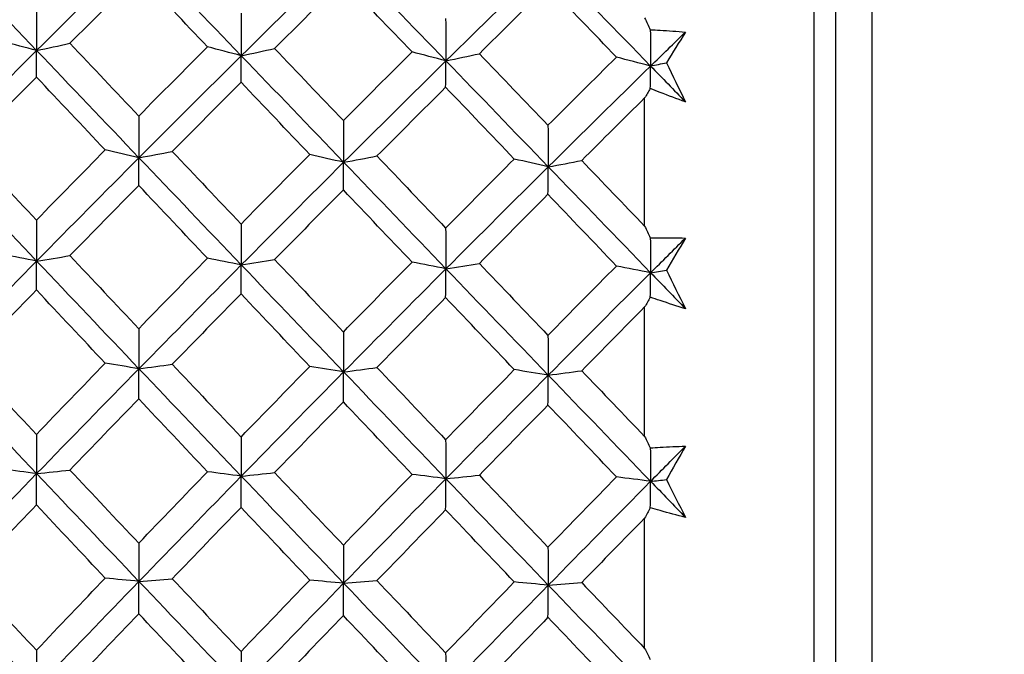
# Model space of a CAD drawing. Units: millimetres. Extents: x 24 to 867, y 24 to 606.
# Drawn here: x 184 to 191, y 149 to 153 of the extents above; entities that cross this region are included whole.
import ezdxf

# ---------------------------------------------------------------- set-up
doc = ezdxf.new("R2010")
doc.units = ezdxf.units.MM
doc.header["$LTSCALE"] = 0.54
for name, color, linetype, lineweight in [('Dimension (ISO)', 7, 'Continuous', 25), ('Visible (ISO)', 7, 'Continuous', 25), ('Visible Narrow (ISO)', 7, 'Continuous', 25)]:
    doc.layers.add(name, color=color, linetype=linetype, lineweight=lineweight)
doc.styles.add('Samuel Heath (ISO)', font='tahoma.ttf')
doc.dimstyles.new('Samuel Heath (ISO)', dxfattribs={"dimscale": 3, "dimtxt": 2, "dimasz": 2.5, "dimexe": 1, "dimexo": 1.5, "dimgap": 0.762, "dimtad": 0, "dimtih": 1, "dimtoh": 1, "dimdec": 4, "dimlfac": 0.03937, "dimrnd": 1e-08, "dimzin": 1, "dimdsep": 46, "dimlunit": 5, "dimtxsty": 'Samuel Heath (ISO)', "dimcen": 0.09, "dimdle": 10, "dimclrd": 256, "dimclre": 256, "dimclrt": 256, "dimazin": 0, "dimtfac": 1.5, "dimtmove": 0, "dimatfit": 3, "dimfxl": 1, "dimtolj": 1, "dimtzin": 0, "dimlwd": 15, "dimlwe": 15, "dimarcsym": 0})

# ---------------------------------------------------------------- blocks, each defined once
blk = doc.blocks.new('*D6')
at = {"layer": 'Defpoints', "color": 0, "transparency": 16777216}
for p in [(138.6068, 147.6368), (398.7173, 147.6368), (337.6775, 141.9297)]:
    blk.add_point(p, dxfattribs=at)
at = {"layer": 'Dimension (ISO)', "lineweight": 15, "transparency": 16777216}
for p, q in [((398.7173, 155.1368), (398.7173, 162.6368)), ((143.1068, 147.6368), (401.7173, 147.6368)), ((398.7173, 147.6368), (398.7173, 141.9297)), ((342.1775, 141.9297), (401.7173, 141.9297)), ((398.7173, 134.4297), (398.7173, 120.2115)), ((398.7173, 120.2115), (391.2173, 120.2115))]:
    blk.add_line(p, q, dxfattribs=at)
at = {"layer": 'Dimension (ISO)', "transparency": 16777216}
for points in [[(397.4673, 155.1368), (399.9673, 155.1368), (398.7173, 147.6368)], [(397.4673, 134.4297), (399.9673, 134.4297), (398.7173, 141.9297)]]:
    blk.add_solid(points, dxfattribs=at)
at = {"layer": 'Dimension (ISO)', "color": 176, "lineweight": 18, "true_color": 0x000080, "transparency": 16777216, "insert": (385.8275, 130.7266), "char_height": 6, "attachment_point": 2, "style": 'Samuel Heath (ISO)'}
blk.add_mtext('\\A1;{\\H1.5x;\\S1/4;}', dxfattribs=at)

msp = doc.modelspace()

# ---------------------------------------------------------------- linework, layer by layer
at = {"layer": 'Visible (ISO)'}
for p, q in [((189.65676, 171.33188), (189.65676, 123.94176)), ((188.52818, 152.03832), (188.52818, 152.89338)), ((188.52818, 150.63644), (188.52818, 151.4998)), ((188.52818, 149.22478), (188.52818, 150.09361))]:
    msp.add_line(p, q, dxfattribs=at)
for points, knots in [([(187.06887, 172.62641), (210.7126, 171.53339), (234.35629, 170.43943), (273.85352, 168.61541), (289.8392, 168.84501), (312.24468, 165.34676), (318.92365, 163.7295), (335.14063, 157.8056), (344.51573, 152.30882), (352.19694, 145.211)], [2.899305, 2.899305, 2.899305, 2.899305, 10, 10, 14.7611016, 14.7611016, 16.8030784, 16.8030784, 19.9406269, 19.9406269, 19.9406269, 19.9406269]), ([(188.56609, 153.34779), (188.58765, 153.3466), (188.60923, 153.34534), (188.68725, 153.34048), (188.74374, 153.33644), (188.80026, 153.33186)], [0.01505269, 0.01505269, 0.01505269, 0.01505269, 0.02427677, 0.02427677, 0.04840275, 0.04840275, 0.04840275, 0.04840275]), ([(188.80026, 152.86644), (188.74382, 152.88702), (188.68741, 152.90812), (188.60939, 152.93803), (188.58773, 152.94641), (188.56609, 152.95487)], [0, 0, 0, 0, 0.024091689, 0.024091689, 0.033350032, 0.033350032, 0.033350032, 0.033350032]), ([(188.56609, 151.96156), (188.58765, 151.96162), (188.60923, 151.96161), (188.68725, 151.96128), (188.74374, 151.9605), (188.80026, 151.95918)], [0.01505269, 0.01505269, 0.01505269, 0.01505269, 0.02427677, 0.02427677, 0.04840275, 0.04840275, 0.04840275, 0.04840275]), ([(188.80026, 151.48845), (188.74382, 151.50596), (188.68741, 151.52399), (188.60939, 151.54967), (188.58773, 151.55688), (188.56609, 151.56416)], [0, 0, 0, 0, 0.024091689, 0.024091689, 0.033350032, 0.033350032, 0.033350032, 0.033350032]), ([(188.56609, 150.56122), (188.58765, 150.56254), (188.60923, 150.56378), (188.68725, 150.56796), (188.74374, 150.57046), (188.80026, 150.5724)], [0.01505269, 0.01505269, 0.01505269, 0.01505269, 0.02427677, 0.02427677, 0.04840275, 0.04840275, 0.04840275, 0.04840275]), ([(188.80026, 150.09791), (188.74382, 150.11228), (188.68741, 150.12719), (188.60939, 150.14855), (188.58773, 150.15456), (188.56609, 150.16064)], [0, 0, 0, 0, 0.024091689, 0.024091689, 0.033350032, 0.033350032, 0.033350032, 0.033350032])]:
    msp.add_open_spline(points, degree=3, knots=knots, dxfattribs=at)
for points in [[(183.79435, 153.92342), (184.02169, 153.68537), (184.24898, 153.44723), (184.47631, 153.20901)], [(184.47631, 153.20901), (184.70366, 153.43571), (184.93093, 153.66087), (185.15828, 153.88453)], [(185.15828, 153.88453), (185.38562, 153.64791), (185.6129, 153.41122), (185.84024, 153.17444)], [(185.84024, 153.17444), (186.06759, 153.3997), (186.29486, 153.62342), (186.52221, 153.84565)], [(186.52221, 153.84565), (186.74955, 153.61045), (186.97682, 153.37521), (187.20417, 153.13986)], [(187.20417, 153.13986), (187.43152, 153.36369), (187.65879, 153.58596), (187.88614, 153.80676)], [(187.88614, 153.80676), (188.11349, 153.573), (188.34076, 153.33919), (188.56811, 153.10529)], [(185.1567, 153.71628), (185.00371, 153.56378), (184.85082, 153.41069), (184.69805, 153.25704)], [(185.61492, 153.23379), (185.46209, 153.39474), (185.30936, 153.55558), (185.1567, 153.71628)], [(186.52033, 153.67814), (186.36753, 153.5268), (186.21487, 153.37489), (186.06233, 153.22245)], [(186.97788, 153.19924), (186.82527, 153.35899), (186.67276, 153.51863), (186.52033, 153.67814)], [(187.88395, 153.63999), (187.73136, 153.48981), (187.57892, 153.3391), (187.42662, 153.18787)], [(188.34083, 153.16469), (188.18845, 153.32324), (188.03616, 153.48168), (187.88395, 153.63999)], [(184.47489, 153.49277), (184.47536, 153.39819), (184.47583, 153.3036), (184.47631, 153.20901)], [(185.83852, 153.45746), (185.83908, 153.36313), (185.83966, 153.26879), (185.84024, 153.17444)], [(187.20214, 153.42215), (187.20281, 153.32807), (187.20349, 153.23397), (187.20417, 153.13986)], [(188.52818, 153.42583), (188.54082, 153.39981), (188.55345, 153.3738), (188.56609, 153.34779)], [(188.56609, 153.34779), (188.56675, 153.26697), (188.56743, 153.18613), (188.56811, 153.10529)], [(188.56811, 153.10529), (188.6455, 153.18099), (188.72287, 153.2565), (188.80026, 153.33186)], [(188.80026, 153.33186), (188.75788, 153.26407), (188.71549, 153.19602), (188.67307, 153.1277)], [(184.47631, 153.20901), (184.40093, 153.22868), (184.32614, 153.24846), (184.25195, 153.26835)], [(184.47631, 153.20901), (184.55079, 153.22489), (184.6247, 153.2409), (184.69805, 153.25704)], [(184.69805, 153.25704), (184.85085, 153.09561), (185.00373, 152.93408), (185.1567, 152.77247)], [(185.1567, 152.77247), (185.30933, 152.92678), (185.46206, 153.08056), (185.61492, 153.23379)], [(185.84024, 153.17444), (185.76453, 153.19411), (185.68942, 153.21389), (185.61492, 153.23379)], [(185.84024, 153.17444), (185.91484, 153.19031), (185.98887, 153.20632), (186.06233, 153.22245)], [(186.06233, 153.22245), (186.21491, 153.06223), (186.36757, 152.9019), (186.52033, 152.7415)], [(183.79435, 152.52462), (184.02169, 152.75419), (184.24897, 152.98231), (184.47631, 153.20901)], [(184.47489, 153.03213), (184.47536, 153.09108), (184.47583, 153.15004), (184.47631, 153.20901)], [(184.47631, 153.20901), (184.70365, 152.97078), (184.93094, 152.73258), (185.15828, 152.49438)], [(185.15828, 152.49438), (185.38562, 152.72251), (185.61289, 152.94917), (185.84024, 153.17444)], [(185.83852, 152.9983), (185.83908, 153.057), (185.83966, 153.11571), (185.84024, 153.17444)], [(185.84024, 153.17444), (186.06758, 152.93765), (186.29486, 152.7009), (186.52221, 152.46415)], [(186.52033, 152.7415), (186.67271, 152.89459), (186.82522, 153.04718), (186.97788, 153.19924)], [(187.20417, 153.13986), (187.12813, 153.15954), (187.0527, 153.17934), (186.97788, 153.19924)], [(187.20417, 153.13986), (187.2789, 153.15573), (187.35305, 153.17173), (187.42662, 153.18787)], [(187.42662, 153.18787), (187.57898, 153.02885), (187.73142, 152.86973), (187.88395, 152.71053)], [(187.88395, 152.71053), (188.03609, 152.8624), (188.18837, 153.0138), (188.34083, 153.16469)], [(188.56811, 153.10529), (188.49173, 153.12497), (188.41597, 153.14478), (188.34083, 153.16469)], [(186.52221, 152.46415), (186.74955, 152.69083), (186.97682, 152.91604), (187.20417, 153.13986)], [(187.20214, 152.96447), (187.20281, 153.02292), (187.20349, 153.08138), (187.20417, 153.13986)], [(187.20417, 153.13986), (187.43152, 152.90452), (187.65879, 152.66922), (187.88614, 152.43392)], [(187.88614, 152.43392), (188.11349, 152.65914), (188.34076, 152.88291), (188.56811, 153.10529)], [(188.56609, 152.95487), (188.56675, 153.00499), (188.56743, 153.05513), (188.56811, 153.10529)], [(188.56811, 153.10529), (188.60323, 153.11273), (188.63821, 153.1202), (188.67307, 153.1277)], [(188.56811, 153.10529), (188.6455, 153.02567), (188.72287, 152.94606), (188.80026, 152.86644)], [(188.67307, 153.1277), (188.71549, 153.04051), (188.75788, 152.95342), (188.80026, 152.86644)], [(184.47489, 153.03213), (184.3218, 152.87751), (184.16881, 152.72233), (184.01591, 152.56662)], [(184.93344, 152.54628), (184.7805, 152.70831), (184.62765, 152.87027), (184.47489, 153.03213)], [(185.83852, 152.9983), (185.68562, 152.84485), (185.53284, 152.69087), (185.38019, 152.53638)], [(186.2964, 152.51607), (186.14368, 152.67689), (185.99106, 152.83764), (185.83852, 152.9983)], [(187.20214, 152.96447), (187.04944, 152.81219), (186.89689, 152.65941), (186.74448, 152.50613)], [(187.65935, 152.48585), (187.50686, 152.64547), (187.35446, 152.80501), (187.20214, 152.96447)], [(188.56609, 152.95487), (188.55345, 152.93439), (188.54082, 152.9139), (188.52818, 152.89338)], [(188.52818, 152.89338), (188.38824, 152.75462), (188.24844, 152.61545), (188.10877, 152.47589)], [(185.1567, 152.77247), (185.15722, 152.67979), (185.15775, 152.58709), (185.15828, 152.49438)], [(186.52033, 152.7415), (186.52095, 152.64906), (186.52157, 152.55661), (186.52221, 152.46415)], [(187.88395, 152.71053), (187.88467, 152.61834), (187.8854, 152.52613), (187.88614, 152.43392)], [(184.01591, 152.56662), (184.16882, 152.40412), (184.32181, 152.24155), (184.47489, 152.07895)], [(183.79435, 152.52462), (184.02169, 152.28497), (184.24898, 152.04544), (184.47631, 151.80602)], [(184.47489, 152.07895), (184.62764, 152.23523), (184.78048, 152.39102), (184.93344, 152.54628)], [(184.47631, 151.80602), (184.70366, 152.03682), (184.93093, 152.26626), (185.15828, 152.49438)], [(185.15828, 152.49438), (185.08273, 152.51158), (185.00778, 152.52888), (184.93344, 152.54628)], [(185.1567, 152.30976), (185.15722, 152.37129), (185.15775, 152.43283), (185.15828, 152.49438)], [(185.15828, 152.49438), (185.23282, 152.50827), (185.30679, 152.52227), (185.38019, 152.53638)], [(185.15828, 152.49438), (185.38562, 152.25619), (185.6129, 152.01812), (185.84024, 151.78015)], [(185.38019, 152.53638), (185.53288, 152.37508), (185.68565, 152.21373), (185.83852, 152.05233)], [(185.83852, 152.05233), (185.99102, 152.20739), (186.14364, 152.36198), (186.2964, 152.51607)], [(186.52221, 152.46415), (186.44633, 152.48136), (186.37106, 152.49866), (186.2964, 152.51607)], [(186.52221, 152.46415), (186.59687, 152.47803), (186.67096, 152.49202), (186.74448, 152.50613)], [(186.74448, 152.50613), (186.89695, 152.34605), (187.0495, 152.1859), (187.20214, 152.02572)], [(185.84024, 151.78015), (186.06759, 152.0095), (186.29486, 152.23748), (186.52221, 152.46415)], [(186.52033, 152.28028), (186.52095, 152.34155), (186.52157, 152.40284), (186.52221, 152.46415)], [(186.52221, 152.46415), (186.74955, 152.2274), (186.97682, 151.99079), (187.20417, 151.75428)], [(187.20214, 152.02572), (187.3544, 152.17956), (187.5068, 152.33294), (187.65935, 152.48585)], [(187.20417, 151.75428), (187.43152, 151.98217), (187.65879, 152.2087), (187.88614, 152.43392)], [(187.88614, 152.43392), (187.80993, 152.45113), (187.73434, 152.46844), (187.65935, 152.48585)], [(187.88395, 152.25079), (187.88467, 152.31181), (187.8854, 152.37286), (187.88614, 152.43392)], [(187.88614, 152.43392), (187.96093, 152.44779), (188.03514, 152.46178), (188.10877, 152.47589)], [(187.88614, 152.43392), (188.11349, 152.19862), (188.34076, 151.96346), (188.56811, 151.72841)], [(188.10877, 152.47589), (188.2485, 152.33007), (188.3883, 152.18421), (188.52818, 152.03832)], [(185.1567, 152.30976), (185.00371, 152.15432), (184.85082, 151.99838), (184.69805, 151.84195)], [(185.61492, 151.82456), (185.46209, 151.98633), (185.30936, 152.14807), (185.1567, 152.30976)], [(186.52033, 152.28028), (186.36753, 152.12602), (186.21487, 151.97127), (186.06233, 151.81608)], [(186.97788, 151.79871), (186.82527, 151.95926), (186.67276, 152.11979), (186.52033, 152.28028)], [(187.88395, 152.25079), (187.73136, 152.09771), (187.57892, 151.94417), (187.42662, 151.7902)], [(188.34083, 151.77286), (188.18845, 151.9322), (188.03616, 152.09152), (187.88395, 152.25079)], [(184.47489, 152.07895), (184.47536, 151.98798), (184.47583, 151.897), (184.47631, 151.80602)], [(185.83852, 152.05233), (185.83908, 151.96162), (185.83966, 151.87089), (185.84024, 151.78015)], [(188.52818, 152.03832), (188.54082, 152.01272), (188.55345, 151.98713), (188.56609, 151.96156)], [(187.20214, 152.02572), (187.20281, 151.93526), (187.20349, 151.84477), (187.20417, 151.75428)], [(188.56609, 151.96156), (188.56675, 151.88386), (188.56743, 151.80614), (188.56811, 151.72841)], [(188.56811, 151.72841), (188.6455, 151.80549), (188.72287, 151.8824), (188.80026, 151.95918)], [(188.80026, 151.95918), (188.75788, 151.8881), (188.71549, 151.81676), (188.67307, 151.74518)], [(184.47631, 151.80602), (184.40093, 151.82073), (184.32614, 151.83553), (184.25195, 151.85041)], [(184.47631, 151.80602), (184.55079, 151.8179), (184.6247, 151.82988), (184.69805, 151.84195)], [(184.69805, 151.84195), (184.85085, 151.67971), (185.00373, 151.51745), (185.1567, 151.35519)], [(183.79435, 151.10988), (184.02169, 151.34318), (184.24897, 151.57521), (184.47631, 151.80602)], [(184.47489, 151.61306), (184.47536, 151.67736), (184.47583, 151.74169), (184.47631, 151.80602)], [(184.47631, 151.80602), (184.70365, 151.56659), (184.93094, 151.32739), (185.15828, 151.08839)], [(185.1567, 151.35519), (185.30933, 151.5121), (185.46206, 151.66856), (185.61492, 151.82456)], [(185.15828, 151.08839), (185.38562, 151.32024), (185.61289, 151.5508), (185.84024, 151.78015)], [(185.84024, 151.78015), (185.76453, 151.79487), (185.68942, 151.80967), (185.61492, 151.82456)], [(185.83852, 151.58794), (185.83908, 151.652), (185.83966, 151.71607), (185.84024, 151.78015)], [(185.84024, 151.78015), (185.91484, 151.79203), (185.98887, 151.804), (186.06233, 151.81608)], [(185.84024, 151.78015), (186.06758, 151.54218), (186.29486, 151.30445), (186.52221, 151.06691)], [(186.06233, 151.81608), (186.21491, 151.65505), (186.36757, 151.494), (186.52033, 151.33296)], [(186.52033, 151.33296), (186.67271, 151.48864), (186.82522, 151.6439), (186.97788, 151.79871)], [(187.20417, 151.75428), (187.12813, 151.769), (187.0527, 151.78381), (186.97788, 151.79871)], [(187.20417, 151.75428), (187.2789, 151.76615), (187.35305, 151.77813), (187.42662, 151.7902)], [(187.42662, 151.7902), (187.57898, 151.63038), (187.73142, 151.47056), (187.88395, 151.31074)], [(187.88395, 151.31074), (188.03609, 151.46518), (188.18837, 151.61923), (188.34083, 151.77286)], [(188.56811, 151.72841), (188.49173, 151.74314), (188.41597, 151.75796), (188.34083, 151.77286)], [(186.52221, 151.06691), (186.74955, 151.29729), (186.97682, 151.52639), (187.20417, 151.75428)], [(187.20214, 151.56282), (187.20281, 151.62662), (187.20349, 151.69044), (187.20417, 151.75428)], [(187.20417, 151.75428), (187.43152, 151.51777), (187.65879, 151.2815), (187.88614, 151.04543)], [(187.88614, 151.04543), (188.11349, 151.27434), (188.34076, 151.50198), (188.56811, 151.72841)], [(188.56609, 151.56416), (188.56675, 151.61889), (188.56743, 151.67365), (188.56811, 151.72841)], [(188.56811, 151.72841), (188.60323, 151.73398), (188.63821, 151.73957), (188.67307, 151.74518)], [(188.56811, 151.72841), (188.6455, 151.6484), (188.72287, 151.56842), (188.80026, 151.48845)], [(188.67307, 151.74518), (188.71549, 151.65948), (188.75788, 151.57391), (188.80026, 151.48845)], [(184.47489, 151.61306), (184.3218, 151.45574), (184.16881, 151.29796), (184.01591, 151.13972)], [(184.93344, 151.12527), (184.7805, 151.28785), (184.62765, 151.45046), (184.47489, 151.61306)], [(185.83852, 151.58794), (185.68562, 151.43181), (185.53284, 151.27523), (185.38019, 151.11823)], [(186.2964, 151.1038), (186.14368, 151.26517), (185.99106, 151.42655), (185.83852, 151.58794)], [(187.20214, 151.56282), (187.04944, 151.40788), (186.89689, 151.25251), (186.74448, 151.09674)], [(187.65935, 151.08233), (187.50686, 151.24248), (187.35446, 151.40265), (187.20214, 151.56282)], [(188.56609, 151.56416), (188.55345, 151.54273), (188.54082, 151.52127), (188.52818, 151.4998)], [(188.52818, 151.4998), (188.38824, 151.35861), (188.24844, 151.21709), (188.10877, 151.07525)], [(185.1567, 151.35519), (185.15722, 151.26627), (185.15775, 151.17734), (185.15828, 151.08839)], [(186.52033, 151.33296), (186.52095, 151.24429), (186.52157, 151.15561), (186.52221, 151.06691)], [(187.88395, 151.31074), (187.88467, 151.22232), (187.8854, 151.13388), (187.88614, 151.04543)], [(184.01591, 151.13972), (184.16882, 150.97666), (184.32181, 150.81362), (184.47489, 150.65063)], [(184.47489, 150.65063), (184.62764, 150.80926), (184.78048, 150.96748), (184.93344, 151.12527)], [(185.15828, 151.08839), (185.08273, 151.10061), (185.00778, 151.11291), (184.93344, 151.12527)], [(185.15828, 151.08839), (185.23282, 151.09826), (185.30679, 151.1082), (185.38019, 151.11823)], [(185.38019, 151.11823), (185.53288, 150.95639), (185.68565, 150.79457), (185.83852, 150.6328)], [(183.79435, 151.10988), (184.02169, 150.86942), (184.24898, 150.62927), (184.47631, 150.38943)], [(184.47631, 150.38943), (184.70366, 150.62358), (184.93093, 150.85655), (185.15828, 151.08839)], [(185.1567, 150.888), (185.15722, 150.95479), (185.15775, 151.02158), (185.15828, 151.08839)], [(185.15828, 151.08839), (185.38562, 150.84939), (185.6129, 150.61072), (185.84024, 150.37235)], [(185.83852, 150.6328), (185.99102, 150.7902), (186.14364, 150.9472), (186.2964, 151.1038)], [(185.84024, 150.37235), (186.06759, 150.60503), (186.29486, 150.83653), (186.52221, 151.06691)], [(186.52221, 151.06691), (186.44633, 151.07914), (186.37106, 151.09143), (186.2964, 151.1038)], [(186.52033, 150.86728), (186.52095, 150.9338), (186.52157, 151.00035), (186.52221, 151.06691)], [(186.52221, 151.06691), (186.59687, 151.07677), (186.67096, 151.08672), (186.74448, 151.09674)], [(186.52221, 151.06691), (186.74955, 150.82937), (186.97682, 150.59218), (187.20417, 150.35527)], [(186.74448, 151.09674), (186.89695, 150.93611), (187.0495, 150.77552), (187.20214, 150.61497)], [(187.20214, 150.61497), (187.3544, 150.77113), (187.5068, 150.92692), (187.65935, 151.08233)], [(187.88614, 151.04543), (187.80993, 151.05766), (187.73434, 151.06996), (187.65935, 151.08233)], [(187.88614, 151.04543), (187.96093, 151.05529), (188.03514, 151.06523), (188.10877, 151.07525)], [(188.10877, 151.07525), (188.2485, 150.92895), (188.3883, 150.78267), (188.52818, 150.63644)], [(187.20417, 150.35527), (187.43152, 150.58649), (187.65879, 150.81652), (187.88614, 151.04543)], [(187.88395, 150.84655), (187.88467, 150.91282), (187.8854, 150.97912), (187.88614, 151.04543)], [(187.88614, 151.04543), (188.11349, 150.80936), (188.34076, 150.57362), (188.56811, 150.33819)], [(185.1567, 150.888), (185.00371, 150.73013), (184.85082, 150.57184), (184.69805, 150.41315)], [(185.61492, 150.40167), (185.46209, 150.56372), (185.30936, 150.72584), (185.1567, 150.888)], [(186.52033, 150.86728), (186.36753, 150.71059), (186.21487, 150.55351), (186.06233, 150.39607)], [(186.97788, 150.3846), (186.82527, 150.54543), (186.67276, 150.70633), (186.52033, 150.86728)], [(187.88395, 150.84655), (187.73136, 150.69105), (187.57892, 150.53519), (187.42662, 150.37898)], [(188.34083, 150.36753), (188.18845, 150.52714), (188.03616, 150.68682), (187.88395, 150.84655)], [(184.47489, 150.65063), (184.47536, 150.56358), (184.47583, 150.47651), (184.47631, 150.38943)], [(185.83852, 150.6328), (185.83908, 150.546), (185.83966, 150.45918), (185.84024, 150.37235)], [(187.20214, 150.61497), (187.20281, 150.52842), (187.20349, 150.44185), (187.20417, 150.35527)], [(188.52818, 150.63644), (188.54082, 150.61135), (188.55345, 150.58628), (188.56609, 150.56122)], [(188.56609, 150.56122), (188.56675, 150.48689), (188.56743, 150.41255), (188.56811, 150.33819)], [(188.56811, 150.33819), (188.6455, 150.4164), (188.72287, 150.49446), (188.80026, 150.5724)], [(188.80026, 150.5724), (188.75788, 150.49825), (188.71549, 150.42387), (188.67307, 150.34926)], [(184.47631, 150.38943), (184.40093, 150.39914), (184.32614, 150.40891), (184.25195, 150.41874)], [(184.47631, 150.38943), (184.55079, 150.39727), (184.6247, 150.40518), (184.69805, 150.41315)], [(184.69805, 150.41315), (184.85085, 150.25062), (185.00373, 150.08816), (185.1567, 149.92579)], [(185.1567, 149.92579), (185.30933, 150.08478), (185.46206, 150.24341), (185.61492, 150.40167)], [(185.84024, 150.37235), (185.76453, 150.38207), (185.68942, 150.39184), (185.61492, 150.40167)], [(185.84024, 150.37235), (185.91484, 150.38019), (185.98887, 150.3881), (186.06233, 150.39607)], [(186.06233, 150.39607), (186.21491, 150.23475), (186.36757, 150.07352), (186.52033, 149.91238)], [(183.79435, 149.68381), (184.02169, 149.92008), (184.24897, 150.15528), (184.47631, 150.38943)], [(184.47489, 150.18102), (184.47536, 150.25047), (184.47583, 150.31994), (184.47631, 150.38943)], [(184.47631, 150.38943), (184.70365, 150.14959), (184.93094, 149.91017), (185.15828, 149.67114)], [(185.15828, 149.67114), (185.38562, 149.90595), (185.61289, 150.13966), (185.84024, 150.37235)], [(185.83852, 150.16469), (185.83908, 150.2339), (185.83966, 150.30312), (185.84024, 150.37235)], [(185.84024, 150.37235), (186.06758, 150.13397), (186.29486, 149.89603), (186.52221, 149.65848)], [(186.52033, 149.91238), (186.67271, 150.07012), (186.82522, 150.22754), (186.97788, 150.3846)], [(186.52221, 149.65848), (186.74955, 149.89182), (186.97682, 150.12405), (187.20417, 150.35527)], [(187.20417, 150.35527), (187.12813, 150.36499), (187.0527, 150.37477), (186.97788, 150.3846)], [(187.20214, 150.14837), (187.20281, 150.21732), (187.20349, 150.28629), (187.20417, 150.35527)], [(187.20417, 150.35527), (187.2789, 150.36311), (187.35305, 150.37101), (187.42662, 150.37898)], [(187.20417, 150.35527), (187.43152, 150.11836), (187.65879, 149.8819), (187.88614, 149.64582)], [(187.42662, 150.37898), (187.57898, 150.21889), (187.73142, 150.05888), (187.88395, 149.89896)], [(187.88395, 149.89896), (188.03609, 150.05547), (188.18837, 150.21167), (188.34083, 150.36753)], [(187.88614, 149.64582), (188.11349, 149.87768), (188.34076, 150.10845), (188.56811, 150.33819)], [(188.56811, 150.33819), (188.49173, 150.34791), (188.41597, 150.3577), (188.34083, 150.36753)], [(188.56609, 150.16064), (188.56675, 150.21981), (188.56743, 150.27899), (188.56811, 150.33819)], [(188.56811, 150.33819), (188.60323, 150.34187), (188.63821, 150.34556), (188.67307, 150.34926)], [(188.56811, 150.33819), (188.6455, 150.25804), (188.72287, 150.17796), (188.80026, 150.09791)], [(188.67307, 150.34926), (188.71549, 150.26533), (188.75788, 150.18155), (188.80026, 150.09791)], [(184.47489, 150.18102), (184.3218, 150.02152), (184.16881, 149.86164), (184.01591, 149.7014)], [(184.93344, 149.69288), (184.7805, 149.85549), (184.62765, 150.01821), (184.47489, 150.18102)], [(185.83852, 150.16469), (185.68562, 150.00639), (185.53284, 149.84773), (185.38019, 149.68873)], [(186.2964, 149.68022), (186.14368, 149.84161), (185.99106, 150.00311), (185.83852, 150.16469)], [(187.20214, 150.14837), (187.04944, 149.99126), (186.89689, 149.83382), (186.74448, 149.67606)], [(187.65935, 149.66757), (187.50686, 149.82773), (187.35446, 149.98801), (187.20214, 150.14837)], [(188.56609, 150.16064), (188.55345, 150.13832), (188.54082, 150.11597), (188.52818, 150.09361)], [(188.52818, 150.09361), (188.38824, 149.95046), (188.24844, 149.80705), (188.10877, 149.6634)], [(185.1567, 149.92579), (185.15722, 149.84092), (185.15775, 149.75604), (185.15828, 149.67114)], [(186.52033, 149.91238), (186.52095, 149.82776), (186.52157, 149.74313), (186.52221, 149.65848)], [(187.88395, 149.89896), (187.88467, 149.8146), (187.8854, 149.73022), (187.88614, 149.64582)], [(183.79435, 149.68381), (184.02169, 149.44331), (184.24898, 149.20333), (184.47631, 148.96386)], [(184.01591, 149.7014), (184.16882, 149.5383), (184.32181, 149.37533), (184.47489, 149.21249)], [(184.47489, 149.21249), (184.62764, 149.37295), (184.78048, 149.53309), (184.93344, 149.69288)], [(185.15828, 149.67114), (185.08273, 149.67835), (185.00778, 149.68559), (184.93344, 149.69288)], [(185.15828, 149.67114), (185.23282, 149.67696), (185.30679, 149.68282), (185.38019, 149.68873)], [(185.38019, 149.68873), (185.53288, 149.52686), (185.68565, 149.36511), (185.83852, 149.2035)], [(185.83852, 149.2035), (185.99102, 149.36272), (186.14364, 149.52163), (186.2964, 149.68022)], [(186.52221, 149.65848), (186.44633, 149.66569), (186.37106, 149.67294), (186.2964, 149.68022)], [(186.52221, 149.65848), (186.59687, 149.66429), (186.67096, 149.67016), (186.74448, 149.67606)], [(186.74448, 149.67606), (186.89695, 149.51542), (187.0495, 149.3549), (187.20214, 149.19451)], [(184.47631, 148.96386), (184.70366, 149.20059), (184.93093, 149.43634), (185.15828, 149.67114)], [(185.1567, 149.45564), (185.15722, 149.52746), (185.15775, 149.5993), (185.15828, 149.67114)], [(185.15828, 149.67114), (185.38562, 149.43212), (185.6129, 149.19363), (185.84024, 148.95562)], [(185.84024, 148.95562), (186.06759, 149.19089), (186.29486, 149.42515), (186.52221, 149.65848)], [(186.52033, 149.44374), (186.52095, 149.5153), (186.52157, 149.58688), (186.52221, 149.65848)], [(186.52221, 149.65848), (186.74955, 149.42093), (186.97682, 149.18392), (187.20417, 148.94739)], [(187.20214, 149.19451), (187.3544, 149.35248), (187.5068, 149.51018), (187.65935, 149.66757)], [(187.20417, 148.94739), (187.43152, 149.18118), (187.65879, 149.41396), (187.88614, 149.64582)], [(187.88614, 149.64582), (187.80993, 149.65303), (187.73434, 149.66028), (187.65935, 149.66757)], [(187.88395, 149.43183), (187.88467, 149.50314), (187.8854, 149.57447), (187.88614, 149.64582)], [(187.88614, 149.64582), (187.96093, 149.65163), (188.03514, 149.65749), (188.10877, 149.6634)], [(187.88614, 149.64582), (188.11349, 149.40974), (188.34076, 149.17421), (188.56811, 148.93916)], [(188.10877, 149.6634), (188.2485, 149.51708), (188.3883, 149.37087), (188.52818, 149.22478)], [(185.1567, 149.45564), (185.00371, 149.29585), (184.85082, 149.13572), (184.69805, 148.9753)], [(185.61492, 148.96976), (185.46209, 149.13157), (185.30936, 149.29354), (185.1567, 149.45564)], [(186.52033, 149.44374), (186.36753, 149.28514), (186.21487, 149.12624), (186.06233, 148.96706)], [(186.97788, 148.96153), (186.82527, 149.12212), (186.67276, 149.28286), (186.52033, 149.44374)], [(187.88395, 149.43183), (187.73136, 149.27443), (187.57892, 149.11676), (187.42662, 148.95882)], [(188.34083, 148.9533), (188.18845, 149.11266), (188.03616, 149.27218), (187.88395, 149.43183)], [(188.52818, 149.22478), (188.54082, 149.20029), (188.55345, 149.17581), (188.56609, 149.15135)], [(184.47489, 149.21249), (184.47536, 149.12963), (184.47583, 149.04675), (184.47631, 148.96386)], [(185.83852, 149.2035), (185.83908, 149.12089), (185.83966, 149.03826), (185.84024, 148.95562)], [(187.20214, 149.19451), (187.20281, 149.11216), (187.20349, 149.02978), (187.20417, 148.94739)]]:
    msp.add_open_spline(points, degree=3, dxfattribs=at)
at = {"layer": 'Visible Narrow (ISO)'}
for p, q in [((190.04326, 168.78864), (190.04326, 126.485)), ((189.80184, 126.51678), (189.80184, 168.75686))]:
    msp.add_line(p, q, dxfattribs=at)

# ---------------------------------------------------------------- dimensions: what is measured, and where the dimension line sits
at = {"layer": 'Dimension (ISO)', "lineweight": 18}
dim = msp.add_linear_dim(base=(398.71727, 147.63682), p1=(337.67751, 141.92967), p2=(138.60676, 147.63682), angle=90, dimstyle='Samuel Heath (ISO)', override={"dimgap": 0.762, "dimdec": 4, "dimlfac": 0.03937, "dimtol": 0, "dimlim": 0, "dimtp": 0, "dimtm": 0, "dimtdec": 2, "dimtofl": 1, "dimatfit": 1}, dxfattribs=at)
dim.commit()
dim.dimension.update_dxf_attribs({"geometry": '*D6', "text_midpoint": (385.82751, 120.21145), "dimtype": 160})

doc.saveas('drawing.dxf')
